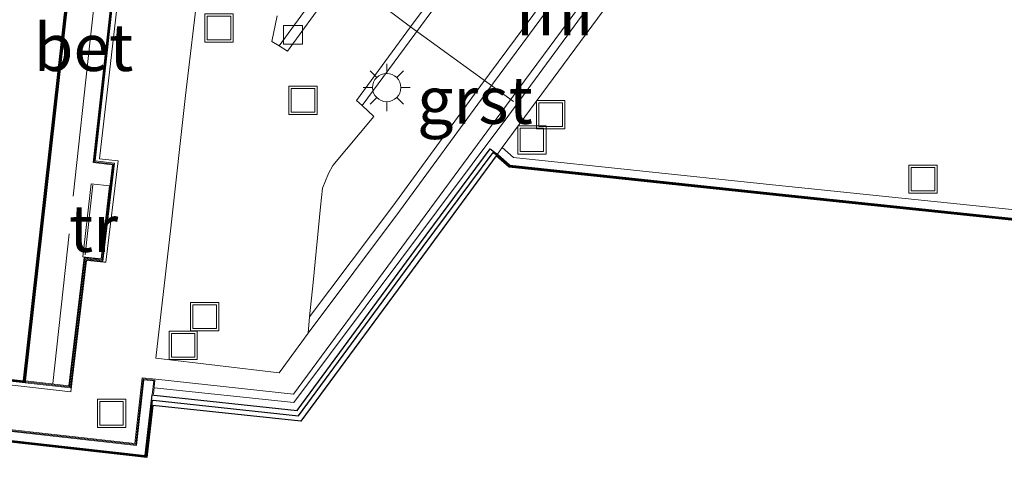
# Model space of a CAD drawing. Units: metres. Extents: x 99989 to 110004, y 493748 to 500003.
# Drawn here: x 101909 to 101961, y 497834 to 497858 of the extents above; entities that cross this region are included whole.
import ezdxf
from ezdxf.enums import TextEntityAlignment as Align

# ---------------------------------------------------------------- set-up
doc = ezdxf.new("R2010")
doc.units = ezdxf.units.M
doc.linetypes.add('IE-TERREINAFSCHEIDING', pattern=[10, 8, -2])
doc.layers.get('0').update_dxf_attribs({"lineweight": 25})
for name, color, linetype, lineweight in [('B-ME-IE-GRASLAND-GV-B6', 93, 'Continuous', 18), ('B-ME-IE-INRICHTINGSELEMENT-S-B1', 253, 'Continuous', 18), ('B-ME-IE-MEUBILAIR_WEGMEUBILAIR-LICHTMAST-S-B1', 8, 'Continuous', 18), ('B-ME-IE-TERREINAFSCHEIDING-DOORGANG-L-B1', 8, 'IE-TERREINAFSCHEIDING-KUNSTMATIG-OPEN', 18), ('B-ME-IE-TERREINAFSCHEIDING-RASTERHEKWERK-L-B1', 8, 'IE-TERREINAFSCHEIDING', 18), ('B-ME-KW-LEUNING-L-B1', 8, 'Continuous', 18), ('B-ME-KW-LEUNING-L-B2', 8, 'Continuous', 18), ('B-ME-MW-MUUR-GV-B6', 8, 'IE-TERREINAFSCHEIDING-KUNSTMATIG', 18), ('B-ME-MW-MUUR-L-B1', 8, 'IE-TERREINAFSCHEIDING-KUNSTMATIG', 18), ('B-ME-OB-WATERLIJN-L-B1', 133, 'OB-WATERLIJN', 18), ('B-ME-OG-BEBOUWING-GV-B7', 173, 'Continuous', 18), ('B-ME-OG-WATER-GV-B6', 153, 'Continuous', 18), ('B-ME-VH-VERH_SOORT-BETON-OVERIG-GV-B6', 8, 'IE-TERREINAFSCHEIDING-NATUURLIJK-HOUTWAL', 18), ('B-ME-VH-VERH_SOORT-BITUMEN-GV-B6', 8, 'IE-TERREINAFSCHEIDING-NATUURLIJK-HOUTWAL', 18), ('B-ME-VH-VERH_SOORT-GV-B6', 8, 'Continuous', 18), ('B-ME-VH-VERH_SOORT-KLINKERS-GV-B6', 8, 'IE-TERREINAFSCHEIDING-NATUURLIJK-HOUTWAL', 18), ('B-ME-VV-KOLK-S-B1', 8, 'Continuous', 18)]:
    doc.layers.add(name, color=color, linetype=linetype, lineweight=lineweight)
doc.layers.add('B-ME-VV-KADEMUUR-GV-B6', color=10, linetype='Continuous')
doc.layers.add('B-ME-VV-KADEMUUR-L-B1', color=10, linetype='Continuous')
doc.styles.add('NLCS-ISO', font='NLCS-ISO.TTF')
doc.linetypes.add('IE-TERREINAFSCHEIDING-KUNSTMATIG', pattern='A,4,[82,NLCS.SHX,S=0.75,R=90,X=0,Y=0],4,-2', length=10)
doc.linetypes.add('IE-TERREINAFSCHEIDING-KUNSTMATIG-OPEN', pattern='A,7,-1.5,[67,NLCS.SHX,S=0.75,R=0,X=0,Y=0],-1.5', length=10)
doc.linetypes.add('IE-TERREINAFSCHEIDING-NATUURLIJK-HOUTWAL', pattern='A,7,-1.5,[67,NLCS.SHX,S=0.75,R=45,X=0,Y=0],-1.5,7,-1.5,[70,NLCS.SHX,S=0.75,R=0,X=0,Y=0],-1.5', length=20)
doc.linetypes.add('OB-WATERLIJN', pattern='A,10,[32,NLCS.SHX,S=2,R=0,X=0,Y=0],-12', length=22)

# ---------------------------------------------------------------- blocks, each defined once
blk = doc.blocks.new('lantaarnpaal')
for p, q in [((0, 0.75), (0, 1.25)), ((-0.884, 0.884), (-0.53, 0.53)), ((0.53, 0.53), (0.884, 0.884)), ((-0.75, 0), (-1.25, 0)), ((0.75, 0), (1.25, 0)), ((-0.53, -0.53), (-0.884, -0.884)), ((0, -0.75), (0, -1.25)), ((0.53, -0.53), (0.884, -0.884))]:
    blk.add_line(p, q)
blk.add_circle((0, 0), 0.75)
blk = doc.blocks.new('kolk')
blk.add_lwpolyline([(-0.5, -0.5), (0.5, -0.5), (0.5, 0.5), (-0.5, 0.5)], close=True)
blk = doc.blocks.new('put')
for p, q in [((0.75, 0.75), (-0.75, 0.75)), ((-0.75, 0.75), (-0.75, -0.75)), ((0.75, -0.75), (0.75, 0.75)), ((-0.75, -0.75), (0.75, -0.75))]:
    blk.add_line(p, q)
blk.add_lwpolyline([(-0.625, 0.625), (0.625, 0.625), (0.625, -0.625), (-0.625, -0.625)], close=True)

msp = doc.modelspace()

# ---------------------------------------------------------------- linework, layer by layer
at = {"layer": 'B-ME-IE-GRASLAND-GV-B6'}
for points in [[(101935.44, 497850.424, 0.639), (101934.855, 497850.949, 0.609), (101941.102, 497859.432, 0.665), (101946.525, 497866.736, 0.687), (101948.3, 497869.128, 1.149), (101951.363, 497868.328, 0.878), (101957.562, 497867.603, 0.878), (101965.702, 497867.023, 0.878), (101979.984, 497865.379, 0.878), (101995.809, 497863.596, 0.878), (102013.478, 497861.73, 0.79), (102025.1, 497860.756, 0.79), (102041.717, 497858.883, 0.878), (102058.656, 497856.999, 0.878)], [(101925.182, 497859.311, 6.308), (101923.025, 497856.337, 6.187), (101922.649, 497856.573, 6.218), (101922.93, 497857.931, 6.172)], [(101937.39, 497859.209, 6.273), (101933.724, 497854.239, 6.273), (101929.046, 497847.844, 6.205), (101924.647, 497841.98, 6.205), (101924.825, 497843.802, 6.205), (101925.214, 497847.806, 6.251), (101925.328, 497848.797, 6.251), (101925.651, 497849.578, 6.251), (101925.882, 497849.996, 6.251), (101928.055, 497852.607, 6.216), (101927.427, 497853.178, 6.193), (101930.217, 497856.96, 6.334), (101932.079, 497859.493, 6.547)], [(102059.557, 497836.802, 0.639), (102044.281, 497838.557, 0.623), (102027.178, 497840.505, 0.675), (102011.869, 497842.232, 0.675), (101995.729, 497844.024, 0.675), (101981.373, 497845.591, 0.701), (101965.111, 497847.325, 0.654), (101948.834, 497849.012, 0.639), (101935.44, 497850.424, 0.639)]]:
    msp.add_polyline3d(points, dxfattribs=at)
at = {"layer": 'B-ME-IE-TERREINAFSCHEIDING-DOORGANG-L-B1'}
for p, q in [((101929.992, 497857.345, 6.342), (101926.381, 497860.072, 6.327)), ((101912.876, 497844.967, 6.212), (101913.743, 497844.88, 6.212))]:
    msp.add_line(p, q, dxfattribs=at)
at = {"layer": 'B-ME-IE-TERREINAFSCHEIDING-RASTERHEKWERK-L-B1'}
msp.add_line((101935.449, 497853.401, 6.243), (101929.992, 497857.345, 6.342), dxfattribs=at)
msp.add_polyline3d([(101918.972, 497909.145, 3.434), (101916.766, 497889.667, 3.434), (101916.704, 497889.117, 3.434), (101914.981, 497874.212, 3.434), (101912.981, 497856.32, 3.434), (101911.038, 497838.439, 3.434)], dxfattribs=at)
at = {"layer": 'B-ME-KW-LEUNING-L-B1'}
for points in [[(101913.743, 497844.88, 6.212), (101913.848, 497844.87, 6.212), (101914.505, 497850.242, 6.212), (101913.515, 497850.358, 6.212), (101914.695, 497860.64, 6.212), (101916.339, 497875.575, 6.212), (101916.994, 497881.669, 6.22), (101916.712, 497881.693, 6.22)], [(101895.761, 497846.945, 6.262), (101896.811, 497846.846, 6.262), (101896.012, 497839.828, 6.262), (101911.998, 497838.002, 6.212), (101912.822, 497844.972, 6.212), (101912.876, 497844.967, 6.212)]]:
    msp.add_polyline3d(points, dxfattribs=at)
at = {"layer": 'B-ME-KW-LEUNING-L-B2'}
msp.add_line((101913.166, 497848.969, 3.423), (101912.748, 497845.259, 6.145), dxfattribs=at)
at = {"layer": 'B-ME-MW-MUUR-GV-B6'}
for points in [[(101903.967, 497836.541, 6.177), (101915.385, 497835.264, 6.177), (101915.775, 497838.75, 6.177), (101916.497, 497838.671, 6.177), (101923.79, 497837.872, 6.177), (101934.77, 497852.788, 6.177), (101942.755, 497863.602, 6.22)], [(101914.668, 497862.683, 6.226), (101913.284, 497850.243, 6.226), (101914.306, 497850.118, 6.226), (101913.697, 497844.915, 6.226), (101912.782, 497845.009, 6.226), (101911.971, 497838.211, 6.226), (101909.57, 497838.478, 6.226), (101909.578, 497838.577, 3.386), (101911.884, 497838.321, 3.434), (101912.695, 497845.119, 3.434), (101913.609, 497845.024, 3.434), (101914.196, 497850.031, 3.434), (101913.174, 497850.156, 3.434), (101914.569, 497862.694, 3.434)], [(101941.102, 497859.432, 0.665), (101934.855, 497850.949, 0.609), (101934.597, 497850.597, 0.777), (101934.519, 497850.66, 6.194), (101934.214, 497850.887, 6.194), (101930.472, 497845.826, 6.227), (101923.985, 497837.014, 6.226), (101916.4, 497837.828, 6.226), (101916.304, 497837.838, 8.744), (101916.389, 497838.582, 8.839), (101915.863, 497838.639, 8.825), (101915.473, 497835.154, 8.825), (101903.955, 497836.442, 8.825)]]:
    msp.add_polyline3d(points, dxfattribs=at)
at = {"layer": 'B-ME-MW-MUUR-L-B1'}
for points in [[(101900.724, 497891.169, 6.275), (101900.121, 497891.231, 9.545), (101896.9, 497891.551, 9.545), (101896.629, 497889.249, 9.603), (101896.627, 497889.226, 8.825), (101894.804, 497873.021, 8.825), (101893.084, 497857.808, 8.825), (101890.838, 497837.974, 8.825), (101903.961, 497836.491, 8.825), (101915.429, 497835.209, 8.825), (101915.819, 497838.695, 8.825), (101916.441, 497838.626, 8.825), (101916.368, 497837.885, 8.825)], [(101916.4, 497838.212, 8.825), (101923.809, 497837.43, 8.825), (101935.148, 497852.598, 8.866), (101943.006, 497863.325, 8.86), (101950.295, 497873.242, 8.897), (101958.289, 497884.144, 8.841)], [(101909.582, 497838.527, 6.226), (101911.928, 497838.266, 6.226), (101912.738, 497845.064, 6.226), (101913.653, 497844.97, 6.226), (101914.251, 497850.075, 6.226), (101913.229, 497850.2, 6.226), (101914.618, 497862.688, 6.226), (101916.868, 497883.174, 6.203)]]:
    msp.add_polyline3d(points, dxfattribs=at)
at = {"layer": 'B-ME-OB-WATERLIJN-L-B1'}
for points in [[(101905.57, 497912.186, 0.618), (101902.457, 497884.113, 0.618), (101897.464, 497839.925, 0.618), (101909.479, 497838.589, 0.618), (101913.365, 497873.299, 0.618), (101917.567, 497910.874, 0.618), (101905.57, 497912.186, 0.618)], [(101876.552, 497889.801, -0.41), (101889.637, 497889.402, -0.41), (101896.012, 497889.153, -0.41), (101893.961, 497871.489, -0.41), (101890.149, 497837.428, -0.41), (101916.026, 497834.514, -0.41), (101916.341, 497837.282, -0.41), (101924.175, 497836.444, -0.41), (101930.87, 497845.531, -0.41), (101934.537, 497850.516, -0.41), (101935.214, 497849.918, -0.41), (101950.185, 497848.33, -0.41), (101965.553, 497846.72, -0.41)]]:
    msp.add_polyline3d(points, dxfattribs=at)
at = {"layer": 'B-ME-OG-BEBOUWING-GV-B7'}
msp.add_polyline3d([(101912.631, 497845.162, 6.205), (101913.076, 497849.031, 3.356), (101914.04, 497848.925, 3.362), (101913.595, 497845.056, 6.212), (101912.631, 497845.162, 6.205)], dxfattribs=at)
at = {"layer": 'B-ME-OG-WATER-GV-B6'}
for points in [[(101897.464, 497839.925, 0.618), (101902.457, 497884.113, 0.618), (101905.57, 497912.186, 0.618), (101917.567, 497910.874, 0.618), (101913.365, 497873.299, 0.618), (101909.479, 497838.589, 0.618), (101897.464, 497839.925, 0.618)], [(101868.909, 497824.959, -0.412), (101876.552, 497889.801, -0.41), (101889.637, 497889.402, -0.41), (101896.012, 497889.153, -0.41), (101893.961, 497871.489, -0.41), (101890.149, 497837.428, -0.41), (101916.026, 497834.514, -0.41), (101916.341, 497837.282, -0.41), (101924.175, 497836.444, -0.41), (101930.87, 497845.531, -0.41), (101934.537, 497850.516, -0.41), (101935.214, 497849.918, -0.41), (101950.185, 497848.33, -0.41), (101965.553, 497846.72, -0.41)]]:
    msp.add_polyline3d(points, dxfattribs=at)
at = {"layer": 'B-ME-VH-VERH_SOORT-BETON-OVERIG-GV-B6'}
for points in [[(101909.578, 497838.577, 3.386), (101913.464, 497873.287, 3.386), (101918.423, 497917.63, 3.434), (101919.288, 497917.542, 3.434), (101918.473, 497909.391, 3.434), (101919.672, 497908.804, 3.434), (101918.834, 497900.932, 3.434), (101917.481, 497889.194, 3.434), (101916.817, 497883.127, 3.434), (101914.569, 497862.694, 3.434), (101913.174, 497850.156, 3.434), (101914.196, 497850.031, 3.434), (101913.609, 497845.024, 3.434), (101912.695, 497845.119, 3.434), (101911.884, 497838.321, 3.434), (101909.578, 497838.577, 3.386)], [(101942.755, 497863.602, 6.22), (101934.77, 497852.788, 6.177), (101923.79, 497837.872, 6.177), (101916.497, 497838.671, 6.177), (101915.775, 497838.75, 6.177), (101915.385, 497835.264, 6.177), (101903.967, 497836.541, 6.177)], [(101897.355, 497839.837, 6.226), (101909.57, 497838.478, 6.226), (101911.971, 497838.211, 6.226), (101912.782, 497845.009, 6.226), (101913.697, 497844.915, 6.226), (101914.306, 497850.118, 6.226), (101913.284, 497850.243, 6.226), (101914.668, 497862.683, 6.226)], [(101918.752, 497859.518, 6.158), (101918.075, 497853.707, 6.158), (101917.292, 497846.704, 6.158), (101916.731, 497841.779, 6.158), (101916.501, 497839.785, 6.158), (101923.031, 497839.005, 6.158), (101924.563, 497841.117, 6.205), (101929.408, 497847.576, 6.205), (101934.087, 497853.972, 6.273), (101937.753, 497858.941, 6.273)], [(101965.519, 497846.824, 0.785), (101950.195, 497848.429, 0.777), (101935.256, 497850.014, 0.777), (101934.597, 497850.597, 0.777), (101934.855, 497850.949, 0.609), (101935.44, 497850.424, 0.639), (101948.834, 497849.012, 0.639), (101965.111, 497847.325, 0.654), (101981.373, 497845.591, 0.701), (101995.729, 497844.024, 0.675), (102011.869, 497842.232, 0.675), (102027.178, 497840.505, 0.675), (102044.281, 497838.557, 0.623), (102059.557, 497836.802, 0.639)], [(101903.955, 497836.442, 8.825), (101915.473, 497835.154, 8.825), (101915.863, 497838.639, 8.825), (101916.389, 497838.582, 8.839), (101916.304, 497837.838, 8.744), (101915.937, 497834.625, 8.839), (101890.26, 497837.516, 8.839)]]:
    msp.add_polyline3d(points, dxfattribs=at)
at = {"layer": 'B-ME-VH-VERH_SOORT-BITUMEN-GV-B6'}
for points in [[(101931.749, 497859.734, 6.568), (101929.992, 497857.345, 6.342), (101927.123, 497853.455, 6.216), (101927.427, 497853.178, 6.193), (101928.055, 497852.607, 6.216), (101925.882, 497849.996, 6.251), (101925.651, 497849.578, 6.251), (101925.328, 497848.797, 6.251), (101925.214, 497847.806, 6.251), (101924.825, 497843.802, 6.205), (101924.647, 497841.98, 6.205), (101924.563, 497841.117, 6.205), (101923.031, 497839.005, 6.158), (101916.501, 497839.785, 6.158), (101916.731, 497841.779, 6.158), (101917.292, 497846.704, 6.158), (101918.075, 497853.707, 6.158), (101918.752, 497859.518, 6.158)], [(101922.93, 497857.931, 6.172), (101922.649, 497856.573, 6.218), (101923.025, 497856.337, 6.187), (101923.466, 497856.059, 6.212), (101925.602, 497859.005, 6.332)]]:
    msp.add_polyline3d(points, dxfattribs=at)
at = {"layer": 'B-ME-VH-VERH_SOORT-GV-B6'}
for points in [[(101933.724, 497854.239, 6.273), (101937.39, 497859.209, 6.273), (101941.384, 497864.615, 6.22), (101941.747, 497864.347, 6.22), (101937.753, 497858.941, 6.273), (101934.087, 497853.972, 6.273), (101929.408, 497847.576, 6.205), (101924.563, 497841.117, 6.205), (101924.647, 497841.98, 6.205), (101929.046, 497847.844, 6.205), (101933.724, 497854.239, 6.273)], [(101932.079, 497859.493, 6.547), (101930.217, 497856.96, 6.334), (101927.427, 497853.178, 6.193), (101927.123, 497853.455, 6.216), (101929.992, 497857.345, 6.342), (101931.749, 497859.734, 6.568)]]:
    msp.add_polyline3d(points, dxfattribs=at)
at = {"layer": 'B-ME-VH-VERH_SOORT-KLINKERS-GV-B6'}
msp.add_polyline3d([(101925.602, 497859.005, 6.332), (101923.466, 497856.059, 6.212), (101923.025, 497856.337, 6.187), (101925.182, 497859.311, 6.308)], dxfattribs=at)
at = {"layer": 'B-ME-VV-KADEMUUR-GV-B6'}
for points in [[(101918.423, 497917.63, 3.434), (101913.464, 497873.287, 3.386), (101909.578, 497838.577, 3.386), (101909.57, 497838.478, 6.226), (101897.355, 497839.837, 6.226), (101897.364, 497839.936, 3.386), (101902.358, 497884.124, 3.386), (101906.229, 497918.995, 3.386)], [(101905.57, 497912.186, 0.618), (101902.457, 497884.113, 0.618), (101897.464, 497839.925, 0.618), (101909.479, 497838.589, 0.618), (101913.365, 497873.299, 0.618), (101917.567, 497910.874, 0.618)], [(101916.026, 497834.514, -0.41), (101890.149, 497837.428, -0.41), (101893.961, 497871.489, -0.41), (101896.012, 497889.153, -0.41), (101889.637, 497889.402, -0.41), (101876.552, 497889.801, -0.41), (101876.547, 497889.901, 9.46), (101889.64, 497889.502, 9.572), (101896.096, 497889.249, 9.551), (101896.123, 497889.248, 8.839), (101894.06, 497871.478, 8.839), (101890.26, 497837.516, 8.839), (101915.937, 497834.625, 8.839), (101916.304, 497837.838, 8.744), (101916.4, 497837.828, 6.226), (101923.985, 497837.014, 6.226), (101930.472, 497845.826, 6.227), (101934.214, 497850.887, 6.194), (101934.519, 497850.66, 6.194), (101934.597, 497850.597, 0.777), (101935.256, 497850.014, 0.777), (101950.195, 497848.429, 0.777), (101965.519, 497846.824, 0.785)], [(101965.553, 497846.72, -0.41), (101950.185, 497848.33, -0.41), (101935.214, 497849.918, -0.41), (101934.537, 497850.516, -0.41), (101930.87, 497845.531, -0.41), (101924.175, 497836.444, -0.41), (101916.341, 497837.282, -0.41), (101916.026, 497834.514, -0.41)]]:
    msp.add_polyline3d(points, dxfattribs=at)
at = {"layer": 'B-ME-VV-KADEMUUR-L-B1'}
for points in [[(101906.457, 497920.46, 6.284), (101906.28, 497919.04, 6.284), (101906.278, 497918.989, 3.386), (101902.408, 497884.118, 3.386), (101897.414, 497839.931, 3.386), (101897.409, 497839.881, 6.226), (101909.523, 497838.533, 6.226), (101909.529, 497838.583, 3.386), (101913.415, 497873.293, 3.386), (101918.373, 497917.638, 3.386), (101918.379, 497917.687, 6.32), (101918.53, 497919.052, 6.32)], [(101876.549, 497889.851, 9.46), (101889.639, 497889.452, 9.572), (101896.011, 497889.203, 9.551), (101896.067, 497889.2, 8.839), (101894.01, 497871.483, 8.839), (101890.205, 497837.472, 8.839), (101915.981, 497834.569, 8.839), (101916.323, 497837.566, 8.839), (101916.364, 497837.561, 6.226), (101924.055, 497836.73, 6.204), (101930.66, 497845.706, 5.235), (101934.379, 497850.693, 5.395), (101934.529, 497850.59, 0.777), (101935.235, 497849.966, 0.777), (101950.19, 497848.38, 0.777), (101965.536, 497846.772, 0.785)]]:
    msp.add_polyline3d(points, dxfattribs=at)

# ---------------------------------------------------------------- block references
at = {"layer": 'B-ME-IE-INRICHTINGSELEMENT-S-B1', "rotation": 90}
for p in [(101919.846, 497857.286, 6.174), (101924.296, 497853.456, 6.239), (101937.418, 497852.694, 0.8), (101936.421, 497851.36, 0.8), (101957.148, 497849.277, 0.819), (101919.086, 497841.987, 6.262), (101917.946, 497840.461, 6.174), (101914.149, 497836.862, 6.177)]:
    msp.add_blockref('put', p, dxfattribs=at)
at = {"layer": 'B-ME-IE-MEUBILAIR_WEGMEUBILAIR-LICHTMAST-S-B1', "rotation": 90}
msp.add_blockref('lantaarnpaal', (101928.73, 497854.132, 6.336), dxfattribs=at)
at = {"layer": 'B-ME-VV-KOLK-S-B1', "rotation": 90}
msp.add_blockref('kolk', (101923.762, 497856.926, 6.209), dxfattribs=at)

# ---------------------------------------------------------------- texts
at = {"layer": 'B-ME-MW-MUUR-L-B1', "ltscale": 0.2, "style": 'NLCS-ISO'}
msp.add_text('mr', height=2.5, dxfattribs=at).set_placement((101937.8245, 497858.1585), align=Align.MIDDLE_CENTER)
at = {"layer": 'B-ME-OG-BEBOUWING-GV-B7', "ltscale": 0.2, "style": 'NLCS-ISO'}
msp.add_text('tr', height=2.5, dxfattribs=at).set_placement((101913.1946, 497846.6672), align=Align.MIDDLE_CENTER)
at = {"layer": 'B-ME-VH-VERH_SOORT-BETON-OVERIG-GV-B6', "ltscale": 0.2, "style": 'NLCS-ISO'}
msp.add_text('bet', height=2.5, dxfattribs=at).set_placement((101912.6639, 497856.2607), align=Align.MIDDLE_CENTER)
at = {"layer": 'B-ME-VH-VERH_SOORT-GV-B6', "ltscale": 0.2, "style": 'NLCS-ISO'}
msp.add_text('grst', height=2.5, dxfattribs=at).set_placement((101933.4066, 497853.4617), align=Align.MIDDLE_CENTER)

doc.saveas('drawing.dxf')
